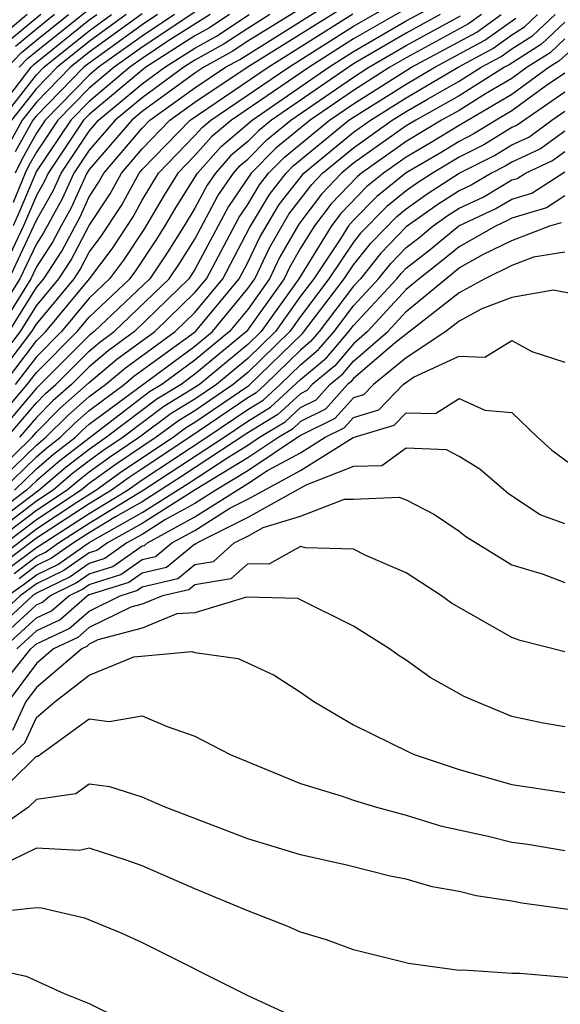
# Model space of a CAD drawing. Units: inches. Extents: x 2646000 to 2646756, y 1515000 to 1518000.
# Drawn here: x 2646244 to 2646265, y 1516816 to 1516853 of the extents above; entities that cross this region are included whole.
import ezdxf

# ---------------------------------------------------------------- set-up
doc = ezdxf.new("R2010")
doc.units = ezdxf.units.IN
doc.header["$MEASUREMENT"] = 0
doc.layers.add('LD26461515_2ft', color=41, linetype='Continuous')

msp = doc.modelspace()

# ---------------------------------------------------------------- linework, layer by layer
at = {"layer": 'LD26461515_2ft'}
for points, elevation in [([(2646256.092, 1516853.907), (2646253, 1516851.986), (2646252.406, 1516851.594), (2646251.34, 1516851), (2646251, 1516850.774), (2646249, 1516849.324), (2646248.611, 1516849), (2646247, 1516847.13), (2646246.913, 1516847), (2646246.32, 1516845.681), (2646245.937, 1516845), (2646245.615, 1516844.384), (2646245, 1516843.448), (2646244.79, 1516843), (2646243.542, 1516841)], 9152), ([(2646242.98, 1516837.02), (2646244.656, 1516839), (2646245, 1516839.453), (2646246.55, 1516841), (2646247, 1516841.545), (2646248.533, 1516843), (2646248.734, 1516843.266), (2646249.537, 1516844.463), (2646249.873, 1516845), (2646250.289, 1516845.712), (2646251.094, 1516847), (2646251.993, 1516848.006), (2646253.162, 1516849), (2646256.064, 1516851), (2646257, 1516851.602), (2646259, 1516852.756), (2646260.464, 1516853.536)], 9140), ([(2646243.969, 1516841), (2646245, 1516842.663), (2646245.28, 1516843), (2646245.962, 1516844.038), (2646246.657, 1516845.343), (2646247, 1516846.105), (2646247.357, 1516846.644), (2646247.55, 1516847), (2646249, 1516848.701), (2646249.29, 1516849), (2646251, 1516850.226), (2646252.162, 1516851), (2646252.7, 1516851.3), (2646256.389, 1516853.611)], 9150), ([(2646243, 1516839.19), (2646244.397, 1516841), (2646245, 1516841.973), (2646245.855, 1516843), (2646246.309, 1516843.691), (2646247, 1516845.016), (2646247.79, 1516846.21), (2646248.22, 1516847), (2646249, 1516847.915), (2646250.054, 1516849), (2646251, 1516849.678), (2646252.985, 1516851), (2646256.685, 1516853.315)], 9148), ([(2646243.751, 1516839), (2646245, 1516840.647), (2646245.354, 1516841), (2646247.006, 1516843), (2646247.864, 1516844.136), (2646248.658, 1516845.342), (2646249, 1516845.97), (2646249.62, 1516847), (2646251, 1516848.419), (2646251.274, 1516848.726), (2646251.6, 1516849), (2646254.558, 1516851), (2646257, 1516852.554), (2646258.56, 1516853.44)], 9144), ([(2646258.859, 1516853.142), (2646257, 1516852.078), (2646255.324, 1516851), (2646252.387, 1516849), (2646251.634, 1516848.366), (2646251, 1516847.657), (2646250.361, 1516847), (2646249.834, 1516846.166), (2646249.094, 1516844.906), (2646248.299, 1516843.701), (2646247.77, 1516843), (2646247, 1516842.269), (2646245.952, 1516841), (2646245, 1516840.05), (2646244.204, 1516839)], 9142), ([(2646242.786, 1516835), (2646244.836, 1516837), (2646245, 1516837.195), (2646245.903, 1516838.097), (2646247, 1516839.075), (2646248.047, 1516839.954), (2646249.481, 1516841), (2646251, 1516842.476), (2646251.434, 1516843), (2646252.673, 1516845.327), (2646253, 1516845.804), (2646253.446, 1516846.553), (2646253.792, 1516847), (2646254.395, 1516847.606), (2646256.1, 1516849), (2646257, 1516849.62), (2646259.193, 1516851), (2646261.666, 1516852.334), (2646262.591, 1516853)], 9132), ([(2646266.759, 1516853), (2646264.773, 1516851.228), (2646264.412, 1516851), (2646263, 1516849.966), (2646261, 1516848.803), (2646259.883, 1516848.116), (2646259, 1516847.604), (2646258.145, 1516847), (2646257.514, 1516846.486), (2646256.528, 1516845.472), (2646256.172, 1516845), (2646254.93, 1516843), (2646253.505, 1516841), (2646253, 1516840.509), (2646251.176, 1516839), (2646251, 1516838.88), (2646249.829, 1516838.171), (2646248.28, 1516837), (2646247.516, 1516836.484), (2646247, 1516836.111), (2646246.374, 1516835.627), (2646245.637, 1516835), (2646245, 1516834.58), (2646243, 1516833.051)], 9120), ([(2646253.839, 1516853), (2646253, 1516852.475), (2646252.111, 1516851.888), (2646251, 1516851.269), (2646250.58, 1516851), (2646249, 1516849.847), (2646247.982, 1516849), (2646247, 1516847.86), (2646246.423, 1516847), (2646245.982, 1516846.018), (2646245.269, 1516844.731), (2646245, 1516844.323), (2646244.379, 1516843), (2646243.114, 1516841)], 9154), ([(2646243.241, 1516835), (2646245, 1516836.708), (2646245.362, 1516837), (2646246.181, 1516837.818), (2646247, 1516838.542), (2646247.616, 1516839), (2646248.368, 1516839.631), (2646250.252, 1516841), (2646251, 1516841.727), (2646252.054, 1516843), (2646253.072, 1516844.928), (2646253.818, 1516846.182), (2646254.451, 1516847), (2646254.725, 1516847.275), (2646256.833, 1516849), (2646257, 1516849.115), (2646259, 1516850.368), (2646260.077, 1516851), (2646261.975, 1516852.025), (2646263.146, 1516852.855)], 9130), ([(2646243.26, 1516849), (2646244.803, 1516851), (2646244.899, 1516851.101), (2646247, 1516852.791), (2646247.286, 1516853)], 9174), ([(2646243.298, 1516839), (2646244.825, 1516841), (2646245, 1516841.282), (2646246.43, 1516843), (2646246.656, 1516843.344), (2646247, 1516844.003), (2646247.429, 1516844.571), (2646248.224, 1516845.776), (2646248.89, 1516847), (2646249, 1516847.129), (2646250.818, 1516849), (2646253.772, 1516851), (2646256.982, 1516853.018)], 9146), ([(2646260.287, 1516853), (2646259, 1516852.292), (2646257, 1516851.127), (2646253.898, 1516849), (2646253.403, 1516848.597), (2646253, 1516848.191), (2646252.353, 1516847.647), (2646251.775, 1516847), (2646251.46, 1516846.54), (2646251, 1516845.664), (2646250.592, 1516845), (2646249.98, 1516844.02), (2646249.289, 1516843), (2646247.189, 1516841), (2646247, 1516840.853), (2646245, 1516838.865), (2646243.427, 1516837)], 9138), ([(2646252.316, 1516853), (2646251.523, 1516852.477), (2646251, 1516852.186), (2646249.147, 1516851), (2646249, 1516850.893), (2646247, 1516849.216), (2646246.788, 1516849), (2646245.444, 1516847), (2646245.306, 1516846.694), (2646245, 1516846.15), (2646244.516, 1516845), (2646243.557, 1516843)], 9158), ([(2646243.663, 1516849), (2646245, 1516850.712), (2646245.283, 1516851), (2646247, 1516852.384), (2646247.844, 1516853)], 9172), ([(2646243.704, 1516835), (2646245, 1516836.258), (2646245.401, 1516836.599), (2646245.92, 1516837), (2646246.46, 1516837.54), (2646247, 1516838.017), (2646248.322, 1516839), (2646248.691, 1516839.309), (2646251.019, 1516841), (2646252.675, 1516843), (2646253, 1516843.611), (2646253.448, 1516844.552), (2646254.19, 1516845.81), (2646255.119, 1516847), (2646257, 1516848.546), (2646257.641, 1516849), (2646259, 1516849.849), (2646260.962, 1516851), (2646262.283, 1516851.716), (2646263, 1516852.232), (2646263.471, 1516852.529), (2646263.97, 1516853)], 9128), ([(2646244.655, 1516853), (2646243.755, 1516852.246)], 9184), ([(2646243.897, 1516837), (2646245, 1516838.309), (2646245.346, 1516838.654), (2646245.737, 1516839), (2646247, 1516840.26), (2646247.402, 1516840.598), (2646247.951, 1516841), (2646250.032, 1516843), (2646250.424, 1516843.576), (2646251, 1516844.5), (2646251.864, 1516846.135), (2646252.456, 1516847), (2646252.713, 1516847.287), (2646253, 1516847.529), (2646253.734, 1516848.266), (2646254.633, 1516849), (2646257, 1516850.629), (2646257.584, 1516851), (2646259, 1516851.827), (2646261.048, 1516852.952)], 9136), ([(2646243.905, 1516851), (2646244.441, 1516851.559), (2646245, 1516852.026), (2646246.217, 1516853)], 9178), ([(2646249, 1516853.027), (2646247, 1516851.569), (2646246.294, 1516851), (2646245, 1516849.681), (2646244.467, 1516849), (2646243.942, 1516848.058)], 9168), ([(2646243.968, 1516843), (2646245, 1516845.212), (2646245.644, 1516846.356), (2646245.933, 1516847), (2646247, 1516848.589), (2646247.354, 1516849), (2646249, 1516850.37), (2646249.863, 1516851), (2646251, 1516851.727), (2646251.817, 1516852.183), (2646253.059, 1516853)], 9156), ([(2646245.165, 1516853), (2646243.984, 1516852.017)], 9182), ([(2646248.403, 1516853), (2646247, 1516851.977), (2646245.789, 1516851), (2646245, 1516850.196), (2646244.065, 1516849)], 9170), ([(2646251, 1516853.093), (2646249, 1516851.76), (2646247.944, 1516851), (2646247, 1516850.206), (2646245.815, 1516849), (2646245, 1516847.79), (2646244.717, 1516847.283), (2646244.578, 1516847), (2646244.119, 1516845.881)], 9162), ([(2646251.575, 1516853), (2646250.012, 1516852.012), (2646249, 1516851.337), (2646248.532, 1516851), (2646247, 1516849.711), (2646246.301, 1516849), (2646245, 1516847.068), (2646244.392, 1516845.608), (2646244.121, 1516845)], 9160), ([(2646244.168, 1516835), (2646245, 1516835.808), (2646245.644, 1516836.356), (2646246.477, 1516837), (2646246.738, 1516837.261), (2646247, 1516837.492), (2646251, 1516840.451), (2646251.664, 1516841), (2646253, 1516842.627), (2646253.264, 1516843), (2646253.824, 1516844.175), (2646254.562, 1516845.439), (2646255.428, 1516846.572), (2646255.834, 1516847), (2646257, 1516847.959), (2646258.471, 1516849), (2646259, 1516849.331), (2646259.799, 1516849.799), (2646261, 1516850.473), (2646261.84, 1516851), (2646262.592, 1516851.408), (2646263, 1516851.701), (2646263.796, 1516852.204), (2646264.641, 1516853)], 9126), ([(2646250.224, 1516853), (2646249, 1516852.183), (2646247.355, 1516851), (2646247, 1516850.701), (2646245.329, 1516849), (2646245, 1516848.512), (2646244.459, 1516847.541), (2646244.193, 1516847)], 9164), ([(2646249.591, 1516853), (2646249, 1516852.606), (2646247, 1516851.162), (2646246.8, 1516851), (2646245, 1516849.167), (2646244.87, 1516849), (2646244.201, 1516847.799)], 9166), ([(2646245.691, 1516853), (2646245, 1516852.447), (2646244.213, 1516851.788)], 9180), ([(2646244.354, 1516851), (2646244.67, 1516851.33), (2646245, 1516851.606), (2646246.89, 1516853.109)], 9176), ([(2646261.853, 1516853), (2646261.357, 1516852.643), (2646259, 1516851.363), (2646258.379, 1516851), (2646257, 1516850.125), (2646255.367, 1516849), (2646254.064, 1516847.936), (2646253.133, 1516847), (2646252.269, 1516845.731), (2646251, 1516843.346), (2646250.777, 1516843), (2646248.713, 1516841), (2646247.724, 1516840.276), (2646247, 1516839.668), (2646246.331, 1516839), (2646245.625, 1516838.376), (2646245, 1516837.752), (2646244.366, 1516837)], 9134), ([(2646265, 1516852.707), (2646264.122, 1516851.878), (2646262.901, 1516851.099), (2646262.719, 1516851), (2646261, 1516849.922), (2646259.357, 1516849), (2646259, 1516848.786), (2646257, 1516847.372), (2646256.548, 1516847), (2646255.795, 1516846.205), (2646254.933, 1516845.067), (2646254.201, 1516843.799), (2646253.82, 1516843), (2646253, 1516841.841), (2646252.309, 1516841), (2646251, 1516839.919), (2646249.752, 1516839), (2646249.283, 1516838.716), (2646245.887, 1516836.113), (2646245, 1516835.358), (2646244.631, 1516835), (2646243, 1516833.757)], 9124), ([(2646265, 1516852.074), (2646264.447, 1516851.553), (2646263.572, 1516851), (2646263, 1516850.582), (2646261.995, 1516849.996), (2646261, 1516849.371), (2646260.338, 1516849), (2646259, 1516848.195), (2646257.308, 1516847), (2646257.138, 1516846.862), (2646256.161, 1516845.838), (2646255.528, 1516845), (2646255, 1516844.157), (2646254.577, 1516843.423), (2646254.375, 1516843), (2646252.955, 1516841), (2646251, 1516839.386), (2646250.476, 1516839), (2646249.556, 1516838.444), (2646247.659, 1516837), (2646247, 1516836.542), (2646246.131, 1516835.87), (2646245.108, 1516835), (2646243, 1516833.404)], 9122), ([(2646265, 1516850.782), (2646264.31, 1516850.31), (2646263, 1516849.351), (2646262.398, 1516849), (2646261.535, 1516848.465), (2646261, 1516848.199), (2646260.257, 1516847.743), (2646259, 1516847.013), (2646257.89, 1516846.109), (2646257, 1516845.216), (2646256.815, 1516845), (2646256.506, 1516844.506), (2646255.501, 1516843), (2646255, 1516842.334), (2646254.049, 1516841), (2646253, 1516839.981), (2646251.814, 1516839), (2646251, 1516838.442), (2646250.102, 1516837.898), (2646248.901, 1516837), (2646247.766, 1516836.234), (2646247, 1516835.68), (2646246.617, 1516835.383), (2646246.166, 1516835), (2646245, 1516834.23), (2646243, 1516832.711)], 9118), ([(2646265, 1516850.06), (2646263.192, 1516848.808), (2646263, 1516848.72), (2646261.938, 1516848.062), (2646261, 1516847.595), (2646259.996, 1516847), (2646259.391, 1516846.608), (2646259, 1516846.332), (2646258.266, 1516845.733), (2646257.273, 1516844.727), (2646257, 1516844.388), (2646256.074, 1516843), (2646255, 1516841.572), (2646254.592, 1516841), (2646253, 1516839.453), (2646252.452, 1516839), (2646251, 1516838.004), (2646250.375, 1516837.626), (2646249.537, 1516837), (2646248.016, 1516835.984), (2646247, 1516835.249), (2646246.695, 1516835), (2646245, 1516833.881), (2646243.366, 1516832.634)], 9116), ([(2646243.563, 1516832.437), (2646245, 1516833.532), (2646246.566, 1516834.566), (2646247.252, 1516835), (2646248.266, 1516835.734), (2646250.175, 1516837), (2646250.647, 1516837.353), (2646251, 1516837.566), (2646253.039, 1516838.961), (2646255.076, 1516840.924), (2646256.647, 1516843), (2646257, 1516843.529), (2646257.655, 1516844.345), (2646258.643, 1516845.358), (2646259, 1516845.649), (2646259.792, 1516846.208), (2646261, 1516846.991), (2646262.341, 1516847.659), (2646263, 1516848.066), (2646263.638, 1516848.362), (2646264.507, 1516849), (2646265, 1516849.338)], 9114), ([(2646265, 1516848.587), (2646264.085, 1516847.916), (2646263, 1516847.413), (2646262.745, 1516847.255), (2646262.232, 1516847), (2646261.458, 1516846.542), (2646261, 1516846.331), (2646260.192, 1516845.808), (2646259, 1516844.962), (2646258.038, 1516843.962), (2646257.264, 1516843), (2646257, 1516842.715), (2646255.703, 1516841), (2646255.38, 1516840.62), (2646255, 1516840.303), (2646253.657, 1516839), (2646253.315, 1516838.686), (2646253, 1516838.495), (2646250.813, 1516837), (2646249, 1516835.81), (2646248.516, 1516835.484), (2646247.848, 1516835), (2646247, 1516834.481), (2646245, 1516833.183), (2646243.76, 1516832.24)], 9112), ([(2646243.957, 1516832.043), (2646245, 1516832.835), (2646245.111, 1516832.889), (2646247, 1516834.116), (2646248.444, 1516835), (2646249, 1516835.391), (2646251.458, 1516837), (2646253, 1516838.053), (2646253.59, 1516838.41), (2646254.232, 1516839), (2646255, 1516839.745), (2646255.684, 1516840.317), (2646256.266, 1516841), (2646257, 1516841.971), (2646257.954, 1516843), (2646258.42, 1516843.58), (2646259, 1516844.182), (2646259.461, 1516844.539), (2646260.015, 1516845), (2646260.592, 1516845.408), (2646261, 1516845.672), (2646261.91, 1516846.09), (2646263, 1516846.736), (2646263.204, 1516846.796), (2646263.518, 1516847), (2646264.531, 1516847.469), (2646265, 1516847.813)], 9110), ([(2646244.154, 1516831.846), (2646245, 1516832.489), (2646245.345, 1516832.655), (2646245.835, 1516833), (2646247, 1516833.751), (2646249.044, 1516835), (2646252.105, 1516837), (2646253, 1516837.611), (2646253.865, 1516838.135), (2646255, 1516839.187), (2646255.987, 1516840.012), (2646256.829, 1516841), (2646257, 1516841.227), (2646258.644, 1516843), (2646258.803, 1516843.197), (2646259, 1516843.402), (2646259.9, 1516844.1), (2646260.993, 1516845.007), (2646262.361, 1516845.639), (2646263, 1516846.017), (2646263.759, 1516846.241), (2646265, 1516847.039)], 9108), ([(2646265, 1516846.131), (2646264.314, 1516845.686), (2646263, 1516845.298), (2646262.813, 1516845.187), (2646262.407, 1516845), (2646261, 1516844.211), (2646260.339, 1516843.661), (2646259.486, 1516843), (2646259, 1516842.595), (2646257.534, 1516841), (2646257, 1516840.541), (2646256.291, 1516839.709), (2646255.444, 1516839), (2646255.235, 1516838.765), (2646255, 1516838.649), (2646254.141, 1516837.859), (2646253, 1516837.17), (2646250.488, 1516835.512), (2646249, 1516834.56), (2646247.995, 1516833.995), (2646247, 1516833.386), (2646246.402, 1516833), (2646245.578, 1516832.422), (2646245, 1516832.142), (2646244.351, 1516831.649)], 9106), ([(2646243.912, 1516831), (2646244.548, 1516831.452), (2646245, 1516831.796), (2646245.812, 1516832.188), (2646247, 1516833.021), (2646249, 1516834.148), (2646250.743, 1516835.257), (2646252.241, 1516836.241), (2646253, 1516836.702), (2646253.45, 1516837), (2646254.416, 1516837.584), (2646255, 1516838.121), (2646255.588, 1516838.412), (2646256.111, 1516839), (2646256.595, 1516839.405), (2646257, 1516839.88), (2646258.301, 1516841), (2646259, 1516841.76), (2646261, 1516843.407), (2646261.928, 1516843.928), (2646263, 1516844.445), (2646264.428, 1516845), (2646264.87, 1516845.13)], 9104), ([(2646265, 1516844), (2646263.814, 1516843.814), (2646263, 1516843.497), (2646261.969, 1516843), (2646261, 1516842.468), (2646258.575, 1516840.575), (2646257, 1516839.219), (2646256.899, 1516839.101), (2646256.778, 1516839), (2646255.941, 1516838.059), (2646255, 1516837.592), (2646254.691, 1516837.309), (2646254.181, 1516837), (2646253, 1516836.219), (2646251.01, 1516835.01), (2646249, 1516833.735), (2646247.692, 1516833), (2646247.286, 1516832.714), (2646247, 1516832.625), (2646246.046, 1516831.954), (2646245, 1516831.449), (2646244.386, 1516831), (2646243, 1516829.722)], 9102), ([(2646266.233, 1516842.233), (2646264.572, 1516842.572), (2646263, 1516842.29), (2646261.865, 1516841.865), (2646261, 1516841.39), (2646260.501, 1516841), (2646259, 1516840.005), (2646257.755, 1516839), (2646257.387, 1516838.612), (2646257, 1516838.499), (2646256.294, 1516837.706), (2646255, 1516837.064), (2646253, 1516835.735), (2646251.789, 1516835), (2646251, 1516834.495), (2646249.883, 1516833.883), (2646249, 1516833.323), (2646248.425, 1516833), (2646247.589, 1516832.411), (2646247, 1516832.227), (2646246.279, 1516831.72), (2646245, 1516831.102), (2646244.86, 1516831), (2646243, 1516829.285)], 9100), ([(2646243.187, 1516829), (2646245, 1516830.655), (2646245.236, 1516830.764), (2646245.506, 1516831), (2646246.513, 1516831.487), (2646247, 1516831.829), (2646247.892, 1516832.108), (2646249, 1516832.888), (2646249.091, 1516832.909), (2646249.201, 1516833), (2646251, 1516833.986), (2646253, 1516835.252), (2646253.744, 1516835.744), (2646255, 1516836.411), (2646255.936, 1516837), (2646256.647, 1516837.353), (2646257, 1516837.749), (2646257.967, 1516838.033), (2646258.885, 1516839), (2646259.274, 1516839.274), (2646261, 1516840.071), (2646261.969, 1516840.031), (2646263, 1516840.664), (2646263.755, 1516840.245), (2646265, 1516839.838)], 9098), ([(2646243.722, 1516829), (2646245, 1516830.166), (2646245.571, 1516830.429), (2646246.223, 1516831), (2646246.747, 1516831.253), (2646247, 1516831.431), (2646248.195, 1516831.804), (2646249, 1516832.371), (2646249.511, 1516832.489), (2646250.131, 1516833), (2646251, 1516833.477), (2646252.322, 1516834.322), (2646253, 1516834.663), (2646255, 1516835.741), (2646256.997, 1516836.997), (2646258.547, 1516837.453), (2646259, 1516837.93), (2646260.103, 1516837.898), (2646261, 1516838.469), (2646261.971, 1516838.029), (2646263, 1516837.932), (2646263.968, 1516837), (2646264.508, 1516836.508), (2646265.663, 1516835.663)], 9096), ([(2646265, 1516833.727), (2646264.07, 1516834.07), (2646262.864, 1516834.864), (2646261.789, 1516835.789), (2646261, 1516836.272), (2646260.524, 1516836.524), (2646259, 1516836.594), (2646258.076, 1516835.924), (2646257, 1516835.895), (2646255.193, 1516835.193), (2646255, 1516835.072), (2646253, 1516833.961), (2646251.09, 1516833), (2646251.042, 1516832.958), (2646251, 1516832.951), (2646249.93, 1516832.069), (2646249, 1516831.854), (2646248.499, 1516831.501), (2646247, 1516831.033), (2646246.941, 1516831), (2646245.906, 1516830.094), (2646245, 1516829.677), (2646244.258, 1516829)], 9094), ([(2646244, 1516828), (2646244.794, 1516829), (2646245, 1516829.188), (2646246.241, 1516829.759), (2646247, 1516830.424), (2646248.169, 1516831), (2646248.802, 1516831.198), (2646249, 1516831.338), (2646250.35, 1516831.65), (2646251, 1516832.185), (2646251.7, 1516832.3), (2646252.485, 1516833), (2646253, 1516833.259), (2646253.585, 1516833.585), (2646255, 1516834.021), (2646256.662, 1516834.662), (2646257, 1516834.656), (2646258.734, 1516834.734), (2646259, 1516834.63), (2646260.075, 1516834.075), (2646261, 1516833.449), (2646261.249, 1516833.249), (2646263, 1516832.171), (2646264.18, 1516831.82), (2646265, 1516831.503)], 9092), ([(2646265, 1516828.881), (2646263.314, 1516829.314), (2646263, 1516829.418), (2646260.717, 1516830.717), (2646260.333, 1516831), (2646259, 1516831.866), (2646257.467, 1516832.532), (2646257, 1516832.765), (2646255.188, 1516832.813), (2646255, 1516832.865), (2646253.796, 1516832.204), (2646253, 1516832.215), (2646252.358, 1516831.642), (2646251, 1516831.419), (2646250.77, 1516831.23), (2646249.776, 1516831), (2646249, 1516830.686), (2646248.57, 1516830.57), (2646247, 1516829.796), (2646246.576, 1516829.424), (2646245.654, 1516829), (2646245, 1516828.442), (2646243.93, 1516827)], 9090), ([(2646265, 1516826.044), (2646264.181, 1516826.181), (2646263, 1516826.433), (2646261.628, 1516827), (2646261.195, 1516827.195), (2646259.907, 1516827.907), (2646259, 1516828.566), (2646258.731, 1516828.731), (2646258.365, 1516829), (2646257, 1516829.853), (2646254.897, 1516830.897), (2646252.951, 1516830.951), (2646251, 1516830.355), (2646250.313, 1516830.313), (2646249, 1516829.782), (2646247.331, 1516829.331), (2646247, 1516829.168), (2646246.911, 1516829.089), (2646246.716, 1516829), (2646245, 1516827.536), (2646244.602, 1516827), (2646244.098, 1516825.902)], 9088), ([(2646244.08, 1516825), (2646244.559, 1516825.441), (2646245, 1516826.402), (2646245.716, 1516827), (2646247, 1516827.999), (2646248.689, 1516828.689), (2646250.89, 1516828.89), (2646251, 1516828.861), (2646252.635, 1516828.635), (2646254.002, 1516828.002), (2646255, 1516827.355), (2646255.503, 1516827), (2646257, 1516826.124), (2646259.091, 1516825.091), (2646259.302, 1516825), (2646261, 1516824.423), (2646263, 1516823.863), (2646265, 1516823.553)], 9086), ([(2646241.007, 1516821), (2646245, 1516824.929), (2646245.062, 1516824.938), (2646247, 1516826.34), (2646247.761, 1516826.239), (2646249, 1516826.455), (2646249.948, 1516826.052), (2646251, 1516825.688), (2646252.333, 1516825), (2646255, 1516823.898), (2646256.575, 1516823.424), (2646257, 1516823.266), (2646257.874, 1516823), (2646259, 1516822.698), (2646260.301, 1516822.301), (2646262.097, 1516821.903), (2646263, 1516821.685), (2646263.6, 1516821.6), (2646265, 1516821.359)], 9084), ([(2646265.126, 1516819.126), (2646263.376, 1516819.376), (2646263, 1516819.446), (2646261.647, 1516819.647), (2646261, 1516819.813), (2646259.987, 1516819.987), (2646259, 1516820.278), (2646258.397, 1516820.397), (2646256.802, 1516820.802), (2646255, 1516821.199), (2646253, 1516821.807), (2646249.878, 1516823), (2646249, 1516823.379), (2646247.775, 1516823.775), (2646247, 1516823.878), (2646246.491, 1516823.509), (2646245, 1516823.291), (2646244.704, 1516823), (2646243, 1516821.821)], 9082), ([(2646265.478, 1516816.522), (2646263.293, 1516816.707), (2646263, 1516816.705), (2646261.17, 1516816.83), (2646261, 1516816.827), (2646259.085, 1516817.085), (2646257, 1516817.608), (2646255.984, 1516817.984), (2646255, 1516818.271), (2646254.495, 1516818.495), (2646253, 1516819.08), (2646251, 1516819.918), (2646249, 1516820.782), (2646248.397, 1516821), (2646247, 1516821.447), (2646246.632, 1516821.368), (2646245, 1516821.458), (2646244.077, 1516821)], 9080), ([(2646235, 1516815.243), (2646236.343, 1516815.657), (2646237, 1516816.128), (2646237.763, 1516816.237), (2646238.829, 1516817), (2646239, 1516817.086), (2646239.255, 1516817.255), (2646241, 1516818.017), (2646242.987, 1516818.987), (2646245, 1516819.209), (2646245.195, 1516819.195), (2646246.816, 1516818.816), (2646248.231, 1516818.231), (2646249, 1516817.883), (2646253, 1516815.873), (2646255, 1516814.962)], 9078), ([(2646237, 1516815.455), (2646238.352, 1516815.648), (2646239, 1516816.112), (2646239.9, 1516816.1), (2646241, 1516816.764), (2646241.3, 1516816.7), (2646243, 1516816.965), (2646244.612, 1516816.612), (2646246.049, 1516815.951), (2646247, 1516815.57), (2646248.149, 1516815)], 9076)]:
    msp.add_lwpolyline(points, dxfattribs=dict(at, elevation=elevation))

doc.saveas('drawing.dxf')
